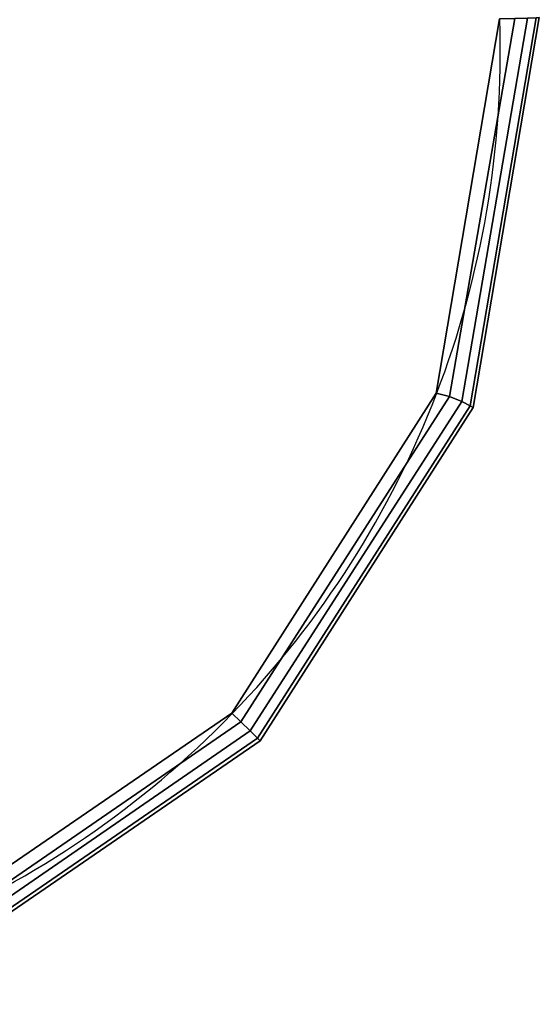
# Model space of a CAD drawing. Units: metres. Extents: x -0.37 to 1.87, y -1.89 to 0.36.
# Drawn here: x 1.54 to 1.56, y -1.51 to -1.46 of the extents above; entities that cross this region are included whole.
import ezdxf

# ---------------------------------------------------------------- set-up
doc = ezdxf.new("R2010")
doc.units = ezdxf.units.M
for name, color, linetype in [('72_CMAN_INSERT', 7, 'Continuous'), ('72_CMAN_RECEPTION_D2_ANY', 251, 'Continuous'), ('72_CMAN_RECEPTION_D3_TOPREC', 7, 'Continuous')]:
    doc.layers.add(name, color=color, linetype=linetype)

# ---------------------------------------------------------------- blocks, each defined once
blk = doc.blocks.new('72CMAN_RECEPTION_D3_TOPCONC_90_2')
for points in [[(1.082274, 0.427028, 0.026181), (1.08245, 0.427074, 0.025414), (1.070914, 0.443306, 0.025414), (1.070809, 0.443194, 0.026181)], [(1.070809, 0.443194, 0.000647), (1.070914, 0.443306, 0.001414), (1.08245, 0.427074, 0.001414), (1.082274, 0.427028, 0.000647)], [(1.08245, 0.427074, 0.025414), (1.070914, 0.443306, 0.025414), (1.070914, 0.443306, 0.001414), (1.08245, 0.427074, 0.001414)], [(1.081219, 0.42662, 0.027261), (1.08182, 0.426878, 0.026828), (1.070513, 0.442878, 0.026828), (1.070071, 0.442406, 0.027261)], [(1.070071, 0.442406, -0.000433), (1.070513, 0.442878), (1.08182, 0.426878), (1.081219, 0.42662, -0.000433)], [(1.08182, 0.426878, 0.026828), (1.082274, 0.427028, 0.026181), (1.070809, 0.443194, 0.026181), (1.070513, 0.442878, 0.026828)], [(1.070513, 0.442878), (1.070809, 0.443194, 0.000647), (1.082274, 0.427028, 0.000647), (1.08182, 0.426878)], [(1.080621, 0.426264, 0.027414), (1.081219, 0.42662, 0.027261), (1.070071, 0.442406, 0.027261), (1.069547, 0.441846, 0.027414)], [(1.069547, 0.441846, -0.000586), (1.070071, 0.442406, -0.000433), (1.081219, 0.42662, -0.000433), (1.080621, 0.426264, -0.000586)], [(1.086024, 0.407617, 0.026828), (1.086535, 0.407625, 0.026181), (1.082274, 0.427028, 0.026181), (1.08182, 0.426878, 0.026828)], [(1.08182, 0.426878), (1.082274, 0.427028, 0.000647), (1.086535, 0.407625, 0.000647), (1.086024, 0.407617)], [(1.086535, 0.407625, 0.026181), (1.086736, 0.407628, 0.025414), (1.08245, 0.427074, 0.025414), (1.082274, 0.427028, 0.026181)], [(1.082274, 0.427028, 0.000647), (1.08245, 0.427074, 0.001414), (1.086736, 0.407628, 0.001414), (1.086535, 0.407625, 0.000647)], [(1.086736, 0.407628, 0.025414), (1.08245, 0.427074, 0.025414), (1.08245, 0.427074, 0.001414), (1.086736, 0.407628, 0.001414)], [(1.084736, 0.407595, 0.027414), (1.085365, 0.407606, 0.027261), (1.081219, 0.42662, 0.027261), (1.080621, 0.426264, 0.027414)], [(1.080621, 0.426264, -0.000586), (1.081219, 0.42662, -0.000433), (1.085365, 0.407606, -0.000433), (1.084736, 0.407595, -0.000586)], [(1.085365, 0.407606, 0.027261), (1.086024, 0.407617, 0.026828), (1.08182, 0.426878, 0.026828), (1.081219, 0.42662, 0.027261)], [(1.081219, 0.42662, -0.000433), (1.08182, 0.426878), (1.086024, 0.407617), (1.085365, 0.407606, -0.000433)], [(1.081239, 0.388801, 0.027414), (1.081848, 0.388465, 0.027261), (1.085365, 0.407606, 0.027261), (1.084736, 0.407595, 0.027414)], [(1.084736, 0.407595, -0.000586), (1.085365, 0.407606, -0.000433), (1.081848, 0.388465, -0.000433), (1.081239, 0.388801, -0.000586)], [(1.081848, 0.388465, 0.027261), (1.082457, 0.388227, 0.026828), (1.086024, 0.407617, 0.026828), (1.085365, 0.407606, 0.027261)], [(1.085365, 0.407606, -0.000433), (1.086024, 0.407617), (1.082457, 0.388227), (1.081848, 0.388465, -0.000433)], [(1.082457, 0.388227, 0.026828), (1.082916, 0.388092, 0.026181), (1.086535, 0.407625, 0.026181), (1.086024, 0.407617, 0.026828)], [(1.086024, 0.407617), (1.086535, 0.407625, 0.000647), (1.082916, 0.388092, 0.000647), (1.082457, 0.388227)], [(1.082916, 0.388092, 0.026181), (1.083093, 0.388051, 0.025414), (1.086736, 0.407628, 0.025414), (1.086535, 0.407625, 0.026181)], [(1.086535, 0.407625, 0.000647), (1.086736, 0.407628, 0.001414), (1.083093, 0.388051, 0.001414), (1.082916, 0.388092, 0.000647)], [(1.083093, 0.388051, 0.025414), (1.086736, 0.407628, 0.025414), (1.086736, 0.407628, 0.001414), (1.083093, 0.388051, 0.001414)]]:
    blk.add_3dface(points)
at = {"invisible_edges": 10}
for points in [[(1.080621, 0.426264, 0.027414), (1.069547, 0.441846, 0.027414), (0.456853, -0.135495, 0.027414), (0.501201, -0.135503, 0.027414)], [(1.080621, 0.426264, -0.000586), (1.069547, 0.441846, -0.000586), (0.456853, -0.135495, -0.000586), (0.501201, -0.135503, -0.000586)], [(1.084736, 0.407595, 0.027414), (1.080621, 0.426264, 0.027414), (0.501201, -0.135503, 0.027414), (0.544438, -0.12564, 0.027414)], [(1.084736, 0.407595, -0.000586), (1.080621, 0.426264, -0.000586), (0.501201, -0.135503, -0.000586), (0.544438, -0.12564, -0.000586)], [(1.081239, 0.388801, 0.027414), (1.084736, 0.407595, 0.027414), (0.544438, -0.12564, 0.027414), (0.584396, -0.106401, 0.027414)], [(1.081239, 0.388801, -0.000586), (1.084736, 0.407595, -0.000586), (0.544438, -0.12564, -0.000586), (0.584396, -0.106401, -0.000586)]]:
    blk.add_3dface(points, dxfattribs=at)
blk = doc.blocks.new('72_CMAN_RECEPTION_D2_TOPCONC90_2')
at = {"layer": '72_CMAN_RECEPTION_D2_ANY'}
blk.add_arc((2.121479, -0.000791), 0.048, 315, 46.8888, dxfattribs=at)
blk = doc.blocks.new('72cman_reception296AC1911D0BC4B6888DD32031305F661')
at = {"rotation": 315}
blk.add_blockref('72_CMAN_RECEPTION_D2_TOPCONC90_2', (0.0146, 0.0345), dxfattribs=at)
blk = doc.blocks.new('EDWG702746A2AC074BC1B4A26A3F54CDC7A7')
at = {"color": 7}
blk.add_blockref('72cman_reception296AC1911D0BC4B6888DD32031305F661', (0, 0), dxfattribs=at)
at = {"layer": '72_CMAN_RECEPTION_D3_TOPREC', "color": 0, "rotation": 315}
blk.add_blockref('72CMAN_RECEPTION_D3_TOPCONC_90_2', (0.4934, -1.0207, 0.7118), dxfattribs=at)
blk = doc.blocks.new('EDWG76F417F15CB742E18092E27E890086DD')
at = {"layer": '72_CMAN_INSERT'}
blk.add_blockref('EDWG702746A2AC074BC1B4A26A3F54CDC7A7', (0, 0), dxfattribs=at)

msp = doc.modelspace()

# ---------------------------------------------------------------- block references
msp.add_blockref('EDWG76F417F15CB742E18092E27E890086DD', (0, 0))

doc.saveas('drawing.dxf')
